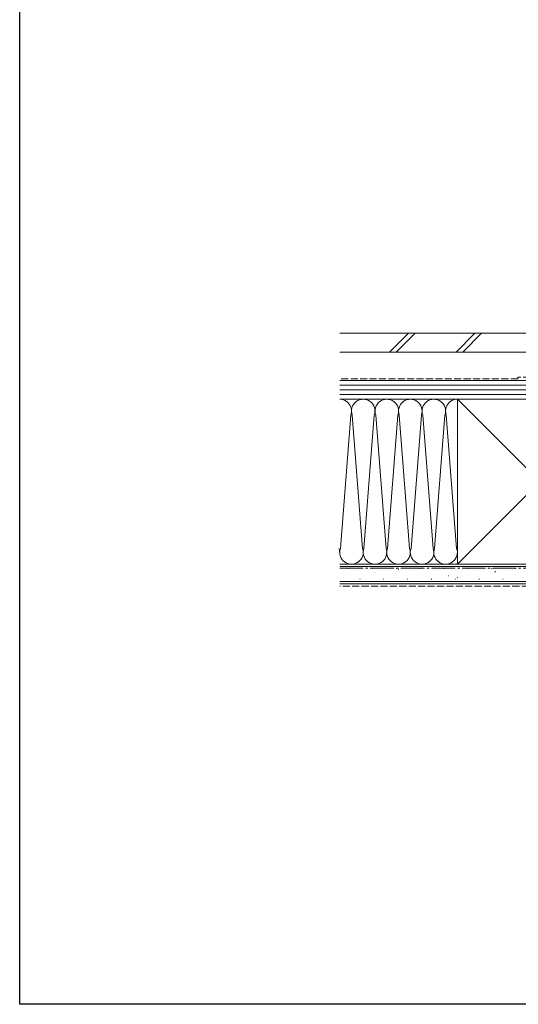
# Model space of a CAD drawing. Extents: x 0 to 1386, y 0 to 2245.
# Drawn here: x 0 to 318, y 0 to 627 of the extents above; entities that cross this region are included whole.
import ezdxf

# ---------------------------------------------------------------- set-up
doc = ezdxf.new("R2010")
doc.units = 0
doc.linetypes.add('YCENTER_1', pattern=[13, 10, -1, 1, -1])
doc.linetypes.add('YHIDDEN_1', pattern=[4, 3, -1])
doc.layers.add('YKK_ZWAK', color=7, linetype='CONTINUOUS')
doc.layers.add('YSS_K', color=3, linetype='CONTINUOUS', lineweight=13)

msp = doc.modelspace()

# ---------------------------------------------------------------- linework, layer by layer
at = {"layer": 'YKK_ZWAK'}
for p, q in [((0, 0), (0, 2184)), ((1386, 0), (0, 0))]:
    msp.add_line(p, q, dxfattribs=at)
at = {"layer": 'YSS_K', "color": 0, "ltscale": 1.5}
for p, q in [((203.96, 427.23), (394.26, 427.23)), ((394.26, 415.23), (203.96, 415.23)), ((278.96, 280.23), (278.96, 385.23)), ((278.96, 385.23), (383.96, 385.23)), ((203.96, 280.23), (396.46, 280.23)), ((209.86, 277.5), (209.61, 277.5)), ((225.06, 277.5), (224.81, 277.5)), ((240.26, 277.5), (240.01, 277.5)), ((241.73, 276.75), (241.31, 277.03)), ((255.46, 277.5), (255.21, 277.5)), ((259.48, 277.68), (259.44, 277.7)), ((270.66, 277.5), (270.41, 277.5)), ((383.96, 280.23), (278.96, 280.23)), ((285.86, 277.5), (285.61, 277.5)), ((301.06, 277.5), (300.81, 277.5)), ((316.26, 277.5), (316.01, 277.5)), ((216.99, 270.62), (216.74, 270.62)), ((226.94, 275), (226.89, 275.02)), ((232.19, 270.62), (231.94, 270.62)), ((240.89, 270.06), (240.84, 270.08)), ((247.39, 270.62), (247.14, 270.62)), ((262.59, 270.62), (262.34, 270.62)), ((273.43, 272.74), (273.39, 272.76)), ((277.79, 270.62), (277.54, 270.62)), ((279.18, 271.55), (278.77, 271.82)), ((292.99, 270.62), (292.74, 270.62)), ((303.2, 275.24), (302.78, 275.52)), ((305.98, 275.42), (305.93, 275.44)), ((308.19, 270.62), (307.94, 270.62)), ((396.46, 267.73), (203.96, 267.73))]:
    msp.add_line(p, q, dxfattribs=at)
at = {"layer": 'YSS_K', "ltscale": 1.5}
for p, q in [((247.74, 427.23), (235.74, 415.23)), ((251.98, 427.23), (239.98, 415.23)), ((290.16, 427.23), (278.16, 415.23)), ((294.41, 427.23), (282.41, 415.23)), ((203.96, 385.23), (278.96, 385.23)), ((278.96, 385.23), (383.96, 280.23)), ((383.96, 385.23), (278.96, 280.23)), ((278.96, 385.23), (278.96, 280.23)), ((278.96, 280.23), (203.96, 280.23)), ((203.96, 278.73), (396.46, 278.73)), ((396.46, 269.23), (203.96, 269.23))]:
    msp.add_line(p, q, dxfattribs=at)
at = {"layer": 'YSS_K', "color": 0, "linetype": 'YHIDDEN_1', "ltscale": 1.5}
for p, q in [((317.46, 398.23), (203.96, 398.23)), ((367.46, 399.23), (317.46, 399.23)), ((317.46, 398.23), (317.46, 399.23))]:
    msp.add_line(p, q, dxfattribs=at)
at = {"layer": 'YSS_K', "linetype": 'Continuous', "ltscale": 1.5}
for p, q in [((203.96, 397.23), (331.46, 397.23)), ((203.96, 394.23), (331.46, 394.23)), ((203.96, 391.23), (331.46, 391.23)), ((203.96, 388.23), (331.46, 388.23)), ((331.46, 385.23), (203.96, 385.23)), ((204.42, 290.3), (211.02, 375.17)), ((218.51, 290.31), (211.92, 375.14)), ((219.41, 290.3), (226.01, 375.17)), ((233.5, 290.31), (226.92, 375.14)), ((234.41, 290.3), (241.01, 375.17)), ((248.5, 290.31), (241.92, 375.14)), ((249.41, 290.3), (256.01, 375.17)), ((263.5, 290.31), (256.92, 375.14)), ((264.41, 290.3), (271.01, 375.17)), ((278.5, 290.31), (271.92, 375.13))]:
    msp.add_line(p, q, dxfattribs=at)
at = {"layer": 'YSS_K', "color": 0, "linetype": 'YCENTER_1', "ltscale": 1.5}
msp.add_line((203.96, 277.73), (384.96, 277.73), dxfattribs=at)
at = {"layer": 'YSS_K', "linetype": 'YHIDDEN_1', "ltscale": 1.5}
msp.add_line((396.46, 266.23), (203.96, 266.23), dxfattribs=at)
at = {"layer": 'YSS_K', "linetype": 'Continuous', "ltscale": 1.5}
for centre, start, end in [((203.96, 377.73), 340.08899, 90.01509), ((218.96, 377.73), 340.08899, 200.1727), ((233.96, 377.73), 340.08899, 200.1727), ((248.96, 377.72), 340.08899, 200.1727), ((263.96, 377.72), 340.08899, 200.1727), ((278.96, 377.72), 89.99397, 200.1727), ((196.46, 287.74), 359.99147, 20.08145), ((211.46, 287.74), 159.99774, 20.08145), ((226.46, 287.74), 159.99774, 20.08145), ((241.46, 287.73), 159.99774, 20.08145), ((256.46, 287.73), 159.99774, 20.08145), ((271.46, 287.73), 159.99774, 20.08145)]:
    msp.add_arc(centre, 7.5, start, end, dxfattribs=at)

doc.saveas('drawing.dxf')
